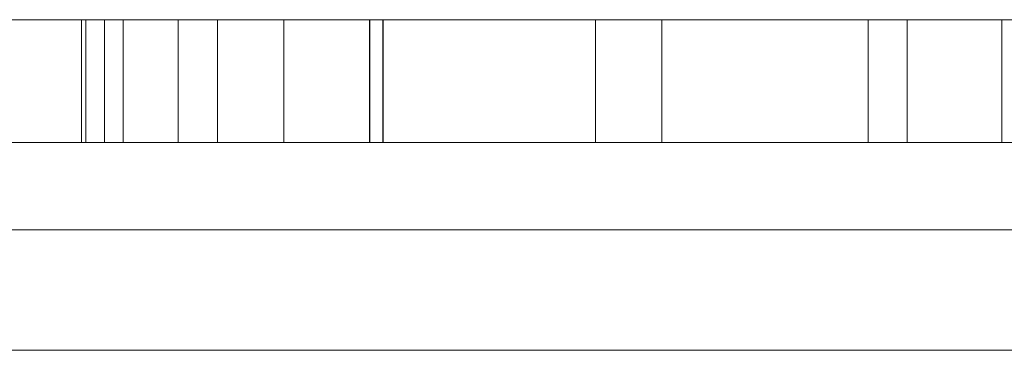
# Model space of a CAD drawing. Units: inches. Extents: x 0 to 46.8, y 0 to 33.1.
# Drawn here: x 18.1 to 18.2, y 29.3 to 29.4 of the extents above; entities that cross this region are included whole.
import ezdxf

# ---------------------------------------------------------------- set-up
doc = ezdxf.new("R2010")
doc.units = ezdxf.units.IN
doc.header["$MEASUREMENT"] = 0

msp = doc.modelspace()

# ---------------------------------------------------------------- linework, layer by layer
at = {"color": 144, "linetype": 'Continuous', "lineweight": 0}
for p, q in [((18.088226, 29.373662), (18.080656, 29.373662)), ((18.093543, 29.373662), (18.085613, 29.373662)), ((18.088226, 29.373662), (18.088228, 29.373662)), ((18.088921, 29.373662), (18.088226, 29.373662)), ((18.088228, 29.373662), (18.088233, 29.373662)), ((18.088921, 29.37366), (18.088926, 29.37366)), ((18.091931, 29.37366), (18.088921, 29.37366)), ((18.091593, 29.363818), (18.091593, 29.37366)), ((18.091931, 29.37366), (18.091938, 29.37366)), ((18.091931, 29.37366), (18.093434, 29.37366)), ((18.091938, 29.37366), (18.091938, 29.363818)), ((18.093434, 29.37366), (18.093434, 29.363817)), ((18.093543, 29.373662), (18.093544, 29.373662)), ((18.102499, 29.37366), (18.09493, 29.37366)), ((18.09493, 29.37366), (18.09493, 29.363817)), ((18.101099, 29.373662), (18.097238, 29.373662)), ((18.104647, 29.373661), (18.09747, 29.373661)), ((18.099347, 29.37366), (18.099347, 29.363817)), ((18.10342, 29.37366), (18.099996, 29.37366)), ((18.101099, 29.373662), (18.101099, 29.373662)), ((18.101113, 29.373662), (18.101099, 29.373662)), ((18.106412, 29.373662), (18.101113, 29.373662)), ((18.101113, 29.373662), (18.101113, 29.37366)), ((18.10112, 29.373662), (18.10112, 29.37366)), ((18.107799, 29.37366), (18.102499, 29.37366)), ((18.102499, 29.37366), (18.102499, 29.363817)), ((18.102501, 29.37366), (18.102501, 29.363817)), ((18.106412, 29.373662), (18.106414, 29.373662)), ((18.110941, 29.373662), (18.106414, 29.373662)), ((18.106419, 29.373662), (18.106415, 29.373662)), ((18.114694, 29.37366), (18.106417, 29.37366)), ((18.107801, 29.37366), (18.107799, 29.37366)), ((18.115372, 29.37366), (18.107801, 29.37366)), ((18.107806, 29.37366), (18.107802, 29.37366)), ((18.107806, 29.37366), (18.107806, 29.363817)), ((18.110941, 29.373662), (18.110946, 29.373662)), ((18.115421, 29.373662), (18.110941, 29.373662)), ((18.113986, 29.373662), (18.113986, 29.373662)), ((18.116243, 29.373662), (18.114019, 29.373662)), ((18.114168, 29.373662), (18.115059, 29.373662)), ((18.127239, 29.373662), (18.114384, 29.373662)), ((18.114384, 29.373662), (18.114384, 29.37366)), ((18.116241, 29.37366), (18.114624, 29.37366)), ((18.114675, 29.37366), (18.114675, 29.363818)), ((18.114694, 29.37366), (18.114694, 29.363818)), ((18.115059, 29.373662), (18.115059, 29.37366)), ((18.115373, 29.37366), (18.115372, 29.37366)), ((18.115748, 29.37366), (18.115748, 29.363817)), ((18.115771, 29.37366), (18.115771, 29.363817)), ((18.116242, 29.373662), (18.116241, 29.373662)), ((18.116246, 29.373662), (18.116245, 29.373662)), ((18.127548, 29.373661), (18.122992, 29.373661)), ((18.127555, 29.373661), (18.127548, 29.373661)), ((18.132804, 29.363817), (18.132804, 29.37366)), ((18.135975, 29.373662), (18.133191, 29.373662)), ((18.141272, 29.373662), (18.135972, 29.373662)), ((18.135977, 29.373662), (18.135979, 29.373662)), ((18.138134, 29.37366), (18.137363, 29.37366)), ((18.138104, 29.363817), (18.138104, 29.37366)), ((18.138134, 29.37366), (18.138139, 29.37366)), ((18.138134, 29.37366), (18.138134, 29.37366)), ((18.138139, 29.37366), (18.138138, 29.37366)), ((18.141279, 29.373662), (18.141272, 29.373662)), ((18.1449, 29.37366), (18.1449, 29.37366)), ((18.152469, 29.37366), (18.1449, 29.37366)), ((18.148704, 29.37366), (18.148706, 29.37366)), ((18.150359, 29.373662), (18.15036, 29.373662)), ((18.152469, 29.37366), (18.152471, 29.37366)), ((18.157769, 29.37366), (18.152469, 29.37366)), ((18.152472, 29.37366), (18.152476, 29.37366)), ((18.155088, 29.373662), (18.153988, 29.373662)), ((18.154006, 29.37366), (18.154004, 29.37366)), ((18.15463, 29.37366), (18.15463, 29.363817)), ((18.16697, 29.373662), (18.156371, 29.373662)), ((18.157928, 29.373662), (18.156371, 29.373662)), ((18.157769, 29.37366), (18.157769, 29.363817)), ((18.157769, 29.37366), (18.157771, 29.37366)), ((18.157931, 29.373662), (18.157935, 29.373662)), ((18.165343, 29.37366), (18.165342, 29.37366)), ((18.165342, 29.363817), (18.165342, 29.37366)), ((18.087425, 29.363818), (18.088183, 29.363818)), ((18.088926, 29.363818), (18.088921, 29.363818)), ((18.088921, 29.363818), (18.091931, 29.363818)), ((18.090931, 29.363819), (18.091593, 29.363819)), ((18.091593, 29.36382), (18.091938, 29.36382)), ((18.091593, 29.363819), (18.091938, 29.363819)), ((18.091938, 29.363818), (18.091931, 29.363817)), ((18.091931, 29.363817), (18.09493, 29.363817)), ((18.097237, 29.363818), (18.097238, 29.363818)), ((18.107799, 29.363817), (18.107801, 29.363817)), ((18.107802, 29.363817), (18.107806, 29.363817)), ((18.107806, 29.363819), (18.110182, 29.363819)), ((18.11012, 29.363818), (18.110118, 29.363818)), ((18.110125, 29.363818), (18.110121, 29.363818)), ((18.115372, 29.363817), (18.115373, 29.363817)), ((18.115373, 29.363818), (18.115418, 29.363818)), ((18.11542, 29.363818), (18.115418, 29.363818)), ((18.11542, 29.363818), (18.115748, 29.363818)), ((18.115421, 29.363818), (18.115425, 29.363818)), ((18.141514, 29.363819), (18.138104, 29.363819)), ((18.138104, 29.363818), (18.138134, 29.363818)), ((18.138134, 29.363818), (18.138134, 29.363818)), ((18.138139, 29.363818), (18.138134, 29.363818)), ((18.138138, 29.363818), (18.138139, 29.363818)), ((18.141514, 29.363819), (18.154495, 29.363819)), ((18.1449, 29.363817), (18.1449, 29.363817)), ((18.148706, 29.363817), (18.148704, 29.363817)), ((18.152471, 29.363817), (18.152469, 29.363817)), ((18.152476, 29.363817), (18.152472, 29.363817)), ((18.15463, 29.363819), (18.153988, 29.363819)), ((18.154004, 29.363817), (18.154006, 29.363817)), ((18.154495, 29.363819), (18.15463, 29.363819)), ((18.165342, 29.363817), (18.165343, 29.363817)), ((18.243886, 29.356817), (17.985007, 29.356817))]:
    msp.add_line(p, q, dxfattribs=at)
at = {"color": 7, "linetype": 'Continuous', "lineweight": 15}
for p, q in [((18.093527, 29.373662), (18.093525, 29.373662)), ((18.093532, 29.373662), (18.093528, 29.373662)), ((18.09493, 29.37366), (18.094931, 29.37366)), ((18.101113, 29.373662), (18.101115, 29.373662)), ((18.101115, 29.373662), (18.10112, 29.373662)), ((18.114384, 29.373662), (18.10112, 29.373662)), ((18.102499, 29.37366), (18.102501, 29.37366)), ((18.102502, 29.37366), (18.102506, 29.37366)), ((18.102506, 29.37366), (18.102506, 29.363817)), ((18.107799, 29.37366), (18.107801, 29.37366)), ((18.127239, 29.373662), (18.127257, 29.373662)), ((18.127555, 29.373661), (18.127548, 29.373661)), ((18.132155, 29.373662), (18.132929, 29.373662)), ((18.132834, 29.373662), (18.132155, 29.373662)), ((18.135972, 29.373662), (18.135975, 29.373662)), ((18.157771, 29.37366), (18.157769, 29.37366)), ((18.157771, 29.37366), (18.157771, 29.363817)), ((18.157776, 29.37366), (18.157771, 29.37366)), ((18.165342, 29.37366), (18.157771, 29.37366)), ((18.244253, 29.363817), (17.984399, 29.363817)), ((18.094931, 29.363817), (18.09493, 29.363817)), ((18.097231, 29.363817), (18.097234, 29.363818)), ((18.102501, 29.363817), (18.102499, 29.363817)), ((18.102506, 29.363817), (18.102502, 29.363817)), ((18.114865, 29.363818), (18.107806, 29.363818)), ((18.157769, 29.363817), (18.157771, 29.363817)), ((18.157771, 29.363817), (18.165342, 29.363817)), ((18.157771, 29.363817), (18.157776, 29.363817)), ((17.194276, 29.356812), (19.76012, 29.35681)), ((19.760119, 29.347159), (17.194275, 29.347161))]:
    msp.add_line(p, q, dxfattribs=at)
at = {"color": 144, "linetype": 'Continuous', "lineweight": 0}
for points, knots in [([(18.082125, 29.373661), (18.082146, 29.373661), (18.082188, 29.373661), (18.082502, 29.373661), (18.083021, 29.373661), (18.083763, 29.373661), (18.084696, 29.373661), (18.085862, 29.373661), (18.087209, 29.373661), (18.088767, 29.373661), (18.090453, 29.373661), (18.092257, 29.373661), (18.094134, 29.373661), (18.096113, 29.373661), (18.098164, 29.373661), (18.10031, 29.373661), (18.102538, 29.373661), (18.104052, 29.373661), (18.104818, 29.373661)], [0, 0, 0, 0, 0.064015, 0.126228, 0.187289, 0.247869, 0.308511, 0.369727, 0.432536, 0.497198, 0.561923, 0.625133, 0.686855, 0.748117, 0.80953, 0.871487, 0.934981, 1, 1, 1, 1]), ([(18.092821, 29.373661), (18.091439, 29.373661), (18.087876, 29.373661), (18.083924, 29.373661), (18.082242, 29.373661), (18.082148, 29.373661), (18.082125, 29.373661)], [0, 0, 0, 0, 0.213383, 0.550419, 0.893563, 1, 1, 1, 1]), ([(18.086648, 29.37366), (18.086666, 29.37366), (18.086702, 29.37366), (18.086991, 29.37366), (18.087447, 29.37366), (18.088089, 29.37366), (18.088841, 29.37366), (18.089689, 29.37366), (18.090621, 29.37366), (18.091265, 29.37366), (18.091593, 29.37366)], [0, 0, 0, 0, 0.120162, 0.237546, 0.357497, 0.484917, 0.613329, 0.74015, 0.867301, 1, 1, 1, 1]), ([(18.104778, 29.373661), (18.104026, 29.373661), (18.102535, 29.373661), (18.100339, 29.373661), (18.098205, 29.373661), (18.096177, 29.373661), (18.094273, 29.373661), (18.092554, 29.373661), (18.091053, 29.373661), (18.089773, 29.373661), (18.088742, 29.373661), (18.087965, 29.373661), (18.08752, 29.373661), (18.087457, 29.373661), (18.087425, 29.373661)], [0, 0, 0, 0, 0.083348, 0.16543, 0.247944, 0.331746, 0.415897, 0.499093, 0.582534, 0.668017, 0.753382, 0.836195, 0.917934, 1, 1, 1, 1]), ([(18.087425, 29.373661), (18.087449, 29.373661), (18.087498, 29.373661), (18.087983, 29.373661), (18.088705, 29.373661), (18.089757, 29.373661), (18.091017, 29.373661), (18.092527, 29.373661), (18.094225, 29.373661), (18.096127, 29.373661), (18.098168, 29.373661), (18.100316, 29.373661), (18.102561, 29.373661), (18.10409, 29.373661), (18.104864, 29.373661)], [0, 0, 0, 0, 0.082059, 0.16305, 0.245593, 0.3302, 0.414735, 0.497543, 0.580144, 0.663474, 0.747313, 0.830264, 0.914007, 1, 1, 1, 1]), ([(18.093434, 29.37366), (18.093762, 29.37366), (18.094388, 29.37366), (18.098435, 29.37366), (18.102032, 29.37366), (18.10342, 29.37366)], [0, 0, 0, 0, 0.402055, 0.769135, 1, 1, 1, 1]), ([(18.098734, 29.37366), (18.098923, 29.37366), (18.099251, 29.37366), (18.101537, 29.37366), (18.1025, 29.37366)], [0, 0, 0, 0, 0.578918, 1, 1, 1, 1]), ([(18.1025, 29.37366), (18.101879, 29.37366), (18.099883, 29.37366), (18.098873, 29.37366), (18.098763, 29.37366), (18.098734, 29.37366)], [0, 0, 0, 0, 0.250031, 0.802899, 1, 1, 1, 1]), ([(18.114624, 29.37366), (18.114024, 29.37366), (18.112842, 29.37366), (18.111109, 29.37366), (18.109441, 29.37366), (18.107855, 29.37366), (18.106338, 29.37366), (18.104887, 29.37366), (18.103527, 29.37366), (18.102242, 29.37366), (18.101068, 29.37366), (18.100041, 29.37366), (18.099365, 29.37366), (18.099024, 29.37366), (18.09894, 29.37366)], [0.2919522, 0.2919522, 0.2919522, 0.2919522, 0.3580011, 0.4219856, 0.4843405, 0.5458554, 0.6064764, 0.6677656, 0.7298569, 0.7932107, 0.8568006, 0.9184577, 0.9794447, 1, 1, 1, 1]), ([(18.10342, 29.37366), (18.102271, 29.37366), (18.100778, 29.37366), (18.099615, 29.37366), (18.099347, 29.37366)], [0, 0, 0, 0, 0.76991, 1, 1, 1, 1]), ([(18.115059, 29.373661), (18.114885, 29.373661), (18.112903, 29.373661), (18.109038, 29.373661), (18.105671, 29.373661), (18.104647, 29.373661)], [0, 0, 0, 0, 0.062717, 0.715016, 1, 1, 1, 1]), ([(18.115059, 29.373661), (18.114724, 29.373661), (18.11293, 29.373661), (18.109302, 29.373661), (18.106095, 29.373661), (18.104778, 29.373661)], [0, 0, 0, 0, 0.119393, 0.638195, 1, 1, 1, 1]), ([(18.104818, 29.373661), (18.108092, 29.373661), (18.111417, 29.373661), (18.114038, 29.373661), (18.114077, 29.373661)], [0, 0, 0, 0, 0.98486, 1, 1, 1, 1]), ([(18.104864, 29.373661), (18.107253, 29.373661), (18.111015, 29.373661), (18.113978, 29.373661), (18.115059, 29.373661)], [0, 0, 0, 0, 0.634939, 1, 1, 1, 1]), ([(18.106417, 29.37366), (18.108385, 29.37366), (18.11141, 29.37366), (18.114624, 29.37366), (18.115748, 29.37366)], [0, 0, 0, 0, 0.650172, 1, 1, 1, 1]), ([(18.115743, 29.37366), (18.114933, 29.37366), (18.113345, 29.37366), (18.11102, 29.37366), (18.108888, 29.37366), (18.107549, 29.37366), (18.106942, 29.37366)], [0, 0, 0, 0, 0.1317514, 0.2583324, 0.382134, 0.4891287, 0.4891287, 0.4891287, 0.4891287]), ([(18.107804, 29.37366), (18.10789, 29.37366), (18.109411, 29.37366), (18.112287, 29.37366), (18.114915, 29.37366), (18.115771, 29.37366)], [0, 0, 0, 0, 0.038881, 0.686664, 1, 1, 1, 1]), ([(18.115767, 29.37366), (18.113507, 29.37366), (18.110915, 29.37366), (18.108863, 29.37366), (18.1086, 29.37366)], [0, 0, 0, 0, 0.871804, 1, 1, 1, 1]), ([(18.132187, 29.37366), (18.13164, 29.37366), (18.130563, 29.37366), (18.128752, 29.37366), (18.126853, 29.37366), (18.124833, 29.37366), (18.122712, 29.37366), (18.120481, 29.37366), (18.118148, 29.37366), (18.116553, 29.37366), (18.115743, 29.37366)], [0, 0, 0, 0, 0.128498, 0.252713, 0.374819, 0.496436, 0.617911, 0.741288, 0.8687, 1, 1, 1, 1]), ([(18.132804, 29.37366), (18.132788, 29.37366), (18.132756, 29.37366), (18.132512, 29.37366), (18.132121, 29.37366), (18.131582, 29.37366), (18.130859, 29.37366), (18.129991, 29.37366), (18.128971, 29.37366), (18.127803, 29.37366), (18.126531, 29.37366), (18.125174, 29.37366), (18.123758, 29.37366), (18.122279, 29.37366), (18.120736, 29.37366), (18.119134, 29.37366), (18.11747, 29.37366), (18.11634, 29.37366), (18.115767, 29.37366)], [0, 0, 0, 0, 0.065164, 0.128232, 0.190209, 0.251687, 0.312668, 0.374443, 0.437599, 0.502359, 0.567416, 0.63022, 0.69162, 0.752601, 0.812835, 0.873956, 0.936154, 1, 1, 1, 1]), ([(18.133702, 29.373661), (18.132821, 29.373661), (18.131094, 29.373661), (18.128568, 29.373661), (18.126178, 29.373661), (18.123906, 29.373661), (18.12176, 29.373661), (18.119761, 29.373661), (18.117887, 29.373661), (18.116801, 29.373661), (18.116242, 29.373661)], [0, 0, 0, 0, 0.129862, 0.254654, 0.376015, 0.495255, 0.614798, 0.738106, 0.865196, 1, 1, 1, 1]), ([(18.133632, 29.373661), (18.133031, 29.373661), (18.131849, 29.373661), (18.130117, 29.373661), (18.128449, 29.373661), (18.126862, 29.373661), (18.125345, 29.373661), (18.123895, 29.373661), (18.122535, 29.373661), (18.12125, 29.373661), (18.120076, 29.373661), (18.119049, 29.373661), (18.118184, 29.373661), (18.117467, 29.373661), (18.116922, 29.373661), (18.116535, 29.373661), (18.116291, 29.373662), (18.11626, 29.373662), (18.116243, 29.373662)], [0, 0, 0, 0, 0.066049, 0.130033, 0.192388, 0.253903, 0.314524, 0.375813, 0.437905, 0.501259, 0.564848, 0.626506, 0.687493, 0.748087, 0.808781, 0.870812, 0.934366, 1, 1, 1, 1]), ([(18.116245, 29.373662), (18.116843, 29.373662), (18.118009, 29.373662), (18.119957, 29.373662), (18.122022, 29.373662), (18.124194, 29.373662), (18.12647, 29.373662), (18.128847, 29.373662), (18.131324, 29.373662), (18.133015, 29.373662), (18.133873, 29.373662)], [0, 0, 0, 0, 0.134298, 0.262085, 0.38627, 0.507165, 0.6273, 0.748145, 0.87237, 1, 1, 1, 1]), ([(18.138104, 29.37366), (18.138085, 29.37366), (18.138047, 29.37366), (18.137772, 29.37366), (18.13731, 29.37366), (18.136656, 29.37366), (18.135821, 29.37366), (18.134802, 29.37366), (18.13359, 29.37366), (18.132659, 29.37366), (18.132187, 29.37366)], [0, 0, 0, 0, 0.128919, 0.255238, 0.378679, 0.501088, 0.622714, 0.746241, 0.871589, 1, 1, 1, 1]), ([(18.133156, 29.373662), (18.133203, 29.373662), (18.134293, 29.373662), (18.134736, 29.373662), (18.135159, 29.373662)], [0, 0, 0, 0, 0.043116, 1, 1, 1, 1]), ([(18.151071, 29.373661), (18.151046, 29.373661), (18.150997, 29.373661), (18.150516, 29.373661), (18.149788, 29.373661), (18.148752, 29.373661), (18.147481, 29.373661), (18.14597, 29.373661), (18.144271, 29.373661), (18.142369, 29.373661), (18.140328, 29.373661), (18.13818, 29.373661), (18.135935, 29.373661), (18.134406, 29.373661), (18.133632, 29.373661)], [0, 0, 0, 0, 0.08199, 0.163342, 0.245815, 0.330154, 0.415225, 0.497964, 0.580495, 0.663756, 0.747524, 0.830407, 0.914079, 1, 1, 1, 1]), ([(18.133683, 29.373662), (18.134438, 29.373662), (18.135937, 29.373662), (18.138142, 29.373662), (18.140282, 29.373662), (18.142317, 29.373662), (18.144222, 29.373662), (18.145942, 29.373662), (18.147442, 29.373662), (18.148736, 29.373661), (18.149769, 29.373661), (18.150526, 29.373661), (18.150977, 29.373661), (18.151039, 29.373661), (18.151071, 29.373661)], [0, 0, 0, 0, 0.083744, 0.166215, 0.248688, 0.332842, 0.416952, 0.500107, 0.583507, 0.669193, 0.754516, 0.837141, 0.918411, 1, 1, 1, 1]), ([(18.155594, 29.37366), (18.154714, 29.37366), (18.152987, 29.37366), (18.15046, 29.37366), (18.14807, 29.37366), (18.145799, 29.37366), (18.143653, 29.37366), (18.141653, 29.37366), (18.13978, 29.37366), (18.138694, 29.37366), (18.138134, 29.37366)], [0, 0, 0, 0, 0.129862, 0.254654, 0.376015, 0.495255, 0.614798, 0.738106, 0.865196, 1, 1, 1, 1]), ([(18.138136, 29.373661), (18.138163, 29.373661), (18.138217, 29.373661), (18.13864, 29.373661), (18.139355, 29.373661), (18.140337, 29.373661), (18.141589, 29.373661), (18.143066, 29.373661), (18.144812, 29.373661), (18.146758, 29.373661), (18.148847, 29.373661), (18.151032, 29.373661), (18.153283, 29.373661), (18.154809, 29.373661), (18.155575, 29.373661)], [0, 0, 0, 0, 0.086544, 0.169548, 0.251501, 0.332864, 0.413824, 0.494444, 0.576897, 0.66176, 0.747448, 0.831336, 0.915198, 1, 1, 1, 1]), ([(18.155524, 29.37366), (18.154924, 29.37366), (18.153742, 29.37366), (18.152009, 29.37366), (18.150341, 29.37366), (18.148755, 29.37366), (18.147238, 29.37366), (18.145787, 29.37366), (18.144428, 29.37366), (18.143143, 29.37366), (18.141969, 29.37366), (18.140941, 29.37366), (18.140077, 29.37366), (18.13936, 29.37366), (18.138814, 29.37366), (18.138427, 29.37366), (18.138184, 29.37366), (18.138152, 29.373661), (18.138136, 29.373661)], [0, 0, 0, 0, 0.066049, 0.130033, 0.192388, 0.253903, 0.314524, 0.375813, 0.437905, 0.501259, 0.564848, 0.626506, 0.687493, 0.748087, 0.808781, 0.870812, 0.934366, 1, 1, 1, 1]), ([(18.138138, 29.373661), (18.138735, 29.373661), (18.139902, 29.373661), (18.14185, 29.373661), (18.143915, 29.373661), (18.146086, 29.373661), (18.148363, 29.373661), (18.150739, 29.373661), (18.153217, 29.373661), (18.154908, 29.373661), (18.155765, 29.373661)], [0, 0, 0, 0, 0.134298, 0.262085, 0.38627, 0.507165, 0.6273, 0.748145, 0.87237, 1, 1, 1, 1]), ([(18.157799, 29.37366), (18.156513, 29.37366), (18.153704, 29.37366), (18.150748, 29.37366), (18.14884, 29.37366), (18.148758, 29.37366), (18.148704, 29.37366)], [0, 0, 0, 0, 0.184668, 0.403206, 0.608421, 1, 1, 1, 1]), ([(18.154004, 29.37366), (18.154007, 29.37366), (18.154013, 29.37366), (18.154033, 29.37366), (18.15408, 29.37366), (18.154146, 29.37366), (18.154244, 29.37366), (18.154345, 29.37366), (18.154469, 29.37366), (18.15458, 29.37366), (18.15463, 29.37366)], [0, 0, 0, 0, 0.17885, 0.34211, 0.489826, 0.623254, 0.74008, 0.841483, 0.928908, 1, 1, 1, 1]), ([(18.155765, 29.37366), (18.158967, 29.37366), (18.163076, 29.37366), (18.166268, 29.37366), (18.166972, 29.37366)], [0, 0, 0, 0, 0.779431, 1, 1, 1, 1]), ([(18.181258, 29.37366), (18.180692, 29.37366), (18.179594, 29.37366), (18.177765, 29.37366), (18.175832, 29.37366), (18.173807, 29.37366), (18.171688, 29.37366), (18.169486, 29.37366), (18.167189, 29.37366), (18.165627, 29.37366), (18.164837, 29.37366)], [0, 0, 0, 0, 0.140976, 0.273569, 0.398988, 0.51993, 0.63811, 0.756589, 0.87686, 1, 1, 1, 1]), ([(18.092821, 29.363819), (18.091318, 29.363819), (18.087617, 29.363819), (18.083714, 29.363819), (18.082225, 29.363818), (18.082143, 29.363818), (18.082125, 29.363818)], [0, 0, 0, 0, 0.235577, 0.580011, 0.911441, 1, 1, 1, 1]), ([(18.082125, 29.363818), (18.082475, 29.363818), (18.083124, 29.363818), (18.087612, 29.363818), (18.091321, 29.363818), (18.092797, 29.363818)], [0, 0, 0, 0, 0.412188, 0.766202, 1, 1, 1, 1]), ([(18.086648, 29.363818), (18.086666, 29.363818), (18.086701, 29.363818), (18.086991, 29.363818), (18.087443, 29.363818), (18.088088, 29.363818), (18.08884, 29.363818), (18.089688, 29.363818), (18.09062, 29.363818), (18.091264, 29.363818), (18.091592, 29.363818)], [0, 0, 0, 0, 0.122588, 0.24077, 0.361368, 0.48802, 0.615659, 0.741716, 0.868101, 1, 1, 1, 1]), ([(18.088463, 29.363818), (18.088089, 29.363818), (18.087467, 29.363818), (18.087437, 29.363818), (18.087425, 29.363818)], [0, 0, 0, 0, 0.601968, 1, 1, 1, 1]), ([(18.091592, 29.363818), (18.092231, 29.363818), (18.092935, 29.363818), (18.0935, 29.363818), (18.093552, 29.363818)], [0, 0, 0, 0, 0.907942, 1, 1, 1, 1]), ([(18.093543, 29.363818), (18.093121, 29.363818), (18.092489, 29.363818), (18.091816, 29.363818), (18.091593, 29.363818)], [0, 0, 0, 0, 0.669429, 1, 1, 1, 1]), ([(18.115748, 29.363818), (18.114947, 29.363818), (18.113377, 29.363818), (18.111078, 29.363818), (18.108889, 29.363818), (18.106812, 29.363818), (18.104844, 29.363818), (18.103002, 29.363818), (18.101262, 29.363818), (18.099658, 29.363818), (18.098207, 29.363818), (18.096926, 29.363818), (18.095848, 29.363818), (18.094964, 29.363818), (18.094275, 29.363818), (18.093794, 29.363818), (18.093484, 29.363817), (18.093451, 29.363817), (18.093434, 29.363817)], [0, 0, 0, 0, 0.068492, 0.134134, 0.197903, 0.260483, 0.322146, 0.383778, 0.446215, 0.510341, 0.574395, 0.636226, 0.697102, 0.756828, 0.816735, 0.876663, 0.937584, 1, 1, 1, 1]), ([(18.097234, 29.363818), (18.097796, 29.363818), (18.098894, 29.363818), (18.100749, 29.363818), (18.102761, 29.363818), (18.104893, 29.363818), (18.107162, 29.363818), (18.109555, 29.363818), (18.112084, 29.363818), (18.113813, 29.363818), (18.114694, 29.363818)], [0, 0, 0, 0, 0.133757, 0.261489, 0.385247, 0.505898, 0.62579, 0.747015, 0.871116, 1, 1, 1, 1]), ([(18.102501, 29.363817), (18.101879, 29.363817), (18.099883, 29.363817), (18.098873, 29.363817), (18.098763, 29.363817), (18.098734, 29.363817)], [0, 0, 0, 0, 0.250126, 0.802905, 1, 1, 1, 1]), ([(18.098734, 29.363817), (18.098924, 29.363817), (18.099251, 29.363817), (18.101538, 29.363817), (18.102501, 29.363817)], [0, 0, 0, 0, 0.578815, 1, 1, 1, 1]), ([(18.099347, 29.363817), (18.099896, 29.363817), (18.100976, 29.363817), (18.102778, 29.363817), (18.104681, 29.363817), (18.106679, 29.363817), (18.108801, 29.363817), (18.11102, 29.363817), (18.113345, 29.363817), (18.114933, 29.363817), (18.115743, 29.363817)], [0, 0, 0, 0, 0.128486, 0.253129, 0.375307, 0.496196, 0.617866, 0.741668, 0.868249, 1, 1, 1, 1]), ([(18.099991, 29.363818), (18.100394, 29.363818), (18.101212, 29.363818), (18.102678, 29.363818), (18.10342, 29.363818)], [0, 0, 0, 0, 0.493601, 1, 1, 1, 1]), ([(18.10965, 29.363818), (18.109348, 29.363818), (18.108763, 29.363818), (18.108118, 29.363818), (18.107806, 29.363818)], [0, 0, 0, 0, 0.516264, 1, 1, 1, 1]), ([(18.115767, 29.363817), (18.113523, 29.363817), (18.11062, 29.363817), (18.108326, 29.363817), (18.107806, 29.363817)], [0, 0, 0, 0, 0.773229, 1, 1, 1, 1]), ([(18.107806, 29.363817), (18.107891, 29.363817), (18.109411, 29.363817), (18.112287, 29.363817), (18.114915, 29.363817), (18.115771, 29.363817)], [0, 0, 0, 0, 0.038574, 0.686565, 1, 1, 1, 1]), ([(18.108721, 29.363818), (18.109356, 29.363818), (18.111236, 29.363818), (18.113305, 29.363818), (18.114675, 29.363818)], [0, 0, 0, 0, 0.337939, 1, 1, 1, 1]), ([(18.115104, 29.363818), (18.114758, 29.363818), (18.113688, 29.363818), (18.112301, 29.363818), (18.111362, 29.363818)], [0, 0, 0, 0, 0.322826, 1, 1, 1, 1]), ([(18.111569, 29.363818), (18.111615, 29.363818), (18.112977, 29.363818), (18.114036, 29.363818), (18.115059, 29.363818)], [0, 0, 0, 0, 0.03425, 1, 1, 1, 1]), ([(18.115743, 29.363817), (18.116553, 29.363817), (18.118148, 29.363817), (18.120481, 29.363817), (18.122712, 29.363817), (18.124833, 29.363817), (18.126853, 29.363817), (18.128752, 29.363817), (18.130563, 29.363817), (18.13164, 29.363817), (18.132187, 29.363817)], [0, 0, 0, 0, 0.1313, 0.258712, 0.382089, 0.503564, 0.625181, 0.747287, 0.871502, 1, 1, 1, 1]), ([(18.132804, 29.363817), (18.132788, 29.363817), (18.132756, 29.363817), (18.132512, 29.363817), (18.132121, 29.363817), (18.131582, 29.363817), (18.130859, 29.363817), (18.129991, 29.363817), (18.128971, 29.363817), (18.127803, 29.363817), (18.126531, 29.363817), (18.125174, 29.363817), (18.123758, 29.363817), (18.122279, 29.363817), (18.120736, 29.363817), (18.119134, 29.363817), (18.11747, 29.363817), (18.11634, 29.363817), (18.115767, 29.363817)], [0, 0, 0, 0, 0.065164, 0.128232, 0.190209, 0.251687, 0.312668, 0.374443, 0.437599, 0.502359, 0.567416, 0.63022, 0.69162, 0.752601, 0.812835, 0.873956, 0.936154, 1, 1, 1, 1]), ([(18.132187, 29.363817), (18.132659, 29.363817), (18.13359, 29.363817), (18.134802, 29.363817), (18.135821, 29.363817), (18.136656, 29.363817), (18.13731, 29.363817), (18.137772, 29.363817), (18.138047, 29.363817), (18.138085, 29.363817), (18.138104, 29.363817)], [0, 0, 0, 0, 0.128411, 0.253759, 0.377286, 0.498912, 0.621321, 0.744762, 0.871081, 1, 1, 1, 1]), ([(18.138134, 29.363818), (18.1398, 29.363818), (18.14315, 29.363818), (18.149177, 29.363818), (18.152858, 29.363818), (18.153988, 29.363818)], [0, 0, 0, 0, 0.406539, 0.817852, 1, 1, 1, 1]), ([(18.153988, 29.363818), (18.152171, 29.363818), (18.148195, 29.363818), (18.143209, 29.363818), (18.139544, 29.363818), (18.138252, 29.363818), (18.138162, 29.363818), (18.138136, 29.363818)], [0, 0, 0, 0, 0.211705, 0.463394, 0.689692, 0.91061, 1, 1, 1, 1]), ([(18.138136, 29.363818), (18.138368, 29.363818), (18.138781, 29.363818), (18.142049, 29.363818), (18.14635, 29.363818), (18.150523, 29.363818), (18.15317, 29.363818), (18.153988, 29.363818)], [0, 0, 0, 0, 0.268254, 0.477837, 0.68758, 0.903473, 1, 1, 1, 1]), ([(18.155765, 29.363818), (18.154908, 29.363818), (18.153217, 29.363818), (18.150739, 29.363818), (18.148363, 29.363818), (18.146086, 29.363818), (18.143915, 29.363818), (18.14185, 29.363818), (18.139902, 29.363818), (18.138735, 29.363818), (18.138138, 29.363818)], [0, 0, 0, 0, 0.12763, 0.251855, 0.3727, 0.492835, 0.61373, 0.737915, 0.865702, 1, 1, 1, 1]), ([(18.148704, 29.363817), (18.148706, 29.363817), (18.14871, 29.363817), (18.14881, 29.363817), (18.148951, 29.363817), (18.149129, 29.363817), (18.149393, 29.363817), (18.149697, 29.363817), (18.150055, 29.363817), (18.150624, 29.363817), (18.151487, 29.363817), (18.152776, 29.363817), (18.154333, 29.363817), (18.156107, 29.363817), (18.158074, 29.363817), (18.1602, 29.363817), (18.162476, 29.363817), (18.164039, 29.363817), (18.164837, 29.363817)], [0, 0, 0, 0, 0.067927, 0.131726, 0.190668, 0.245197, 0.295509, 0.341244, 0.383386, 0.42144, 0.492956, 0.562869, 0.633024, 0.704457, 0.776512, 0.848822, 0.92276, 1, 1, 1, 1]), ([(18.15463, 29.363817), (18.15458, 29.363817), (18.154469, 29.363817), (18.154345, 29.363817), (18.154244, 29.363817), (18.154146, 29.363817), (18.15408, 29.363817), (18.154033, 29.363817), (18.154013, 29.363817), (18.154007, 29.363817), (18.154004, 29.363817)], [0, 0, 0, 0, 0.071092, 0.158517, 0.25992, 0.376746, 0.510174, 0.65789, 0.82115, 1, 1, 1, 1]), ([(18.164837, 29.363817), (18.165627, 29.363817), (18.167189, 29.363817), (18.169486, 29.363817), (18.171688, 29.363817), (18.173807, 29.363817), (18.175832, 29.363817), (18.177765, 29.363817), (18.179594, 29.363817), (18.180692, 29.363817), (18.181258, 29.363817)], [0, 0, 0, 0, 0.12314, 0.243411, 0.36189, 0.48007, 0.601012, 0.726431, 0.859024, 1, 1, 1, 1])]:
    msp.add_open_spline(points, degree=3, knots=knots, dxfattribs=at)
at = {"color": 7, "linetype": 'Continuous', "lineweight": 15}
for points, knots in [([(18.099347, 29.37366), (18.098875, 29.37366), (18.09794, 29.37366), (18.096742, 29.37366), (18.095709, 29.37366), (18.094881, 29.37366), (18.094229, 29.37366), (18.093765, 29.37366), (18.09349, 29.37366), (18.093453, 29.37366), (18.093434, 29.37366)], [0, 0, 0, 0, 0.128157, 0.253834, 0.376506, 0.498534, 0.621368, 0.744565, 0.870634, 1, 1, 1, 1]), ([(18.099631, 29.37366), (18.100159, 29.37366), (18.101557, 29.37366), (18.105496, 29.37366), (18.110128, 29.37366), (18.11332, 29.37366), (18.114675, 29.37366)], [0, 0, 0, 0, 0.178932, 0.473316, 0.776328, 1, 1, 1, 1]), ([(18.099996, 29.37366), (18.101087, 29.37366), (18.104168, 29.37366), (18.109711, 29.37366), (18.113657, 29.37366), (18.114865, 29.37366)], [0, 0, 0, 0, 0.275611, 0.77827, 1, 1, 1, 1]), ([(18.115748, 29.37366), (18.116554, 29.37366), (18.118131, 29.37366), (18.120438, 29.37366), (18.122631, 29.37366), (18.12471, 29.37366), (18.126687, 29.37366), (18.128539, 29.37366), (18.13028, 29.37366), (18.131884, 29.37366), (18.133335, 29.37366), (18.134615, 29.37366), (18.135693, 29.37366), (18.136576, 29.37366), (18.137265, 29.37366), (18.137746, 29.37366), (18.138055, 29.37366), (18.138088, 29.37366), (18.138104, 29.37366)], [0, 0, 0, 0, 0.068742, 0.134635, 0.198324, 0.260825, 0.322714, 0.384555, 0.446913, 0.510958, 0.574931, 0.636685, 0.697483, 0.757134, 0.816966, 0.876818, 0.937663, 1, 1, 1, 1]), ([(18.115771, 29.37366), (18.116534, 29.37366), (18.118041, 29.37366), (18.120245, 29.37366), (18.122358, 29.37366), (18.124355, 29.37366), (18.126205, 29.37366), (18.127869, 29.37366), (18.129328, 29.37366), (18.130566, 29.37366), (18.131555, 29.37366), (18.132286, 29.37366), (18.132724, 29.37366), (18.132777, 29.37366), (18.132804, 29.37366)], [0, 0, 0, 0, 0.08559, 0.168953, 0.251283, 0.334069, 0.416351, 0.497655, 0.580166, 0.664159, 0.748512, 0.831821, 0.915267, 1, 1, 1, 1]), ([(18.116243, 29.373662), (18.116271, 29.373662), (18.116324, 29.373662), (18.116747, 29.373662), (18.117462, 29.373662), (18.118444, 29.373662), (18.119696, 29.373662), (18.121173, 29.373662), (18.12292, 29.373662), (18.124865, 29.373662), (18.126954, 29.373662), (18.129139, 29.373662), (18.131391, 29.373662), (18.132916, 29.373662), (18.133683, 29.373662)], [0, 0, 0, 0, 0.086544, 0.169548, 0.251501, 0.332864, 0.413824, 0.494444, 0.576897, 0.66176, 0.747448, 0.831336, 0.915198, 1, 1, 1, 1]), ([(18.137363, 29.37366), (18.13713, 29.37366), (18.136764, 29.37366), (18.133886, 29.37366), (18.13284, 29.37366)], [0, 0, 0, 0, 0.636692, 1, 1, 1, 1]), ([(18.132929, 29.37366), (18.133717, 29.37366), (18.136141, 29.37366), (18.137217, 29.37366), (18.137334, 29.37366), (18.137363, 29.37366)], [0, 0, 0, 0, 0.265574, 0.817496, 1, 1, 1, 1]), ([(18.156371, 29.373661), (18.156349, 29.373661), (18.156307, 29.373661), (18.155996, 29.373661), (18.155472, 29.373661), (18.154737, 29.373661), (18.153795, 29.373661), (18.152648, 29.373661), (18.151298, 29.373661), (18.149741, 29.373661), (18.148055, 29.373661), (18.146251, 29.373661), (18.144374, 29.373661), (18.142395, 29.373661), (18.140344, 29.373661), (18.138202, 29.373661), (18.135978, 29.373661), (18.134468, 29.373661), (18.133702, 29.373661)], [0, 0, 0, 0, 0.063775, 0.126079, 0.186904, 0.247574, 0.308003, 0.369132, 0.432033, 0.496791, 0.561611, 0.624914, 0.686726, 0.748079, 0.809582, 0.871631, 0.934886, 1, 1, 1, 1]), ([(18.133873, 29.373662), (18.134635, 29.373662), (18.136138, 29.373662), (18.138349, 29.373662), (18.140476, 29.373662), (18.142522, 29.373662), (18.144474, 29.373662), (18.146348, 29.373662), (18.148134, 29.373662), (18.149805, 29.373662), (18.151344, 29.373662), (18.152695, 29.373662), (18.153821, 29.373661), (18.154763, 29.373661), (18.155488, 29.373661), (18.155993, 29.373661), (18.156309, 29.373661), (18.15635, 29.373661), (18.156371, 29.373661)], [0, 0, 0, 0, 0.06462, 0.127433, 0.189004, 0.24993, 0.310668, 0.372329, 0.434939, 0.499576, 0.564191, 0.626735, 0.688109, 0.749294, 0.810331, 0.871901, 0.935046, 1, 1, 1, 1]), ([(18.135159, 29.373662), (18.135226, 29.373662), (18.135371, 29.373662), (18.135528, 29.373662), (18.135669, 29.373662), (18.135788, 29.373662), (18.135861, 29.373662), (18.13594, 29.373662), (18.135969, 29.373662), (18.135974, 29.373662), (18.135977, 29.373662)], [0, 0, 0, 0, 0.075999, 0.165611, 0.269045, 0.387448, 0.518827, 0.665394, 0.825083, 1, 1, 1, 1]), ([(18.15463, 29.37366), (18.155059, 29.37366), (18.155692, 29.37366), (18.157359, 29.37366), (18.157895, 29.37366)], [0, 0, 0, 0, 0.678369, 1, 1, 1, 1]), ([(18.166972, 29.37366), (18.166023, 29.37366), (18.163659, 29.37366), (18.159507, 29.37366), (18.156582, 29.37366), (18.155524, 29.37366)], [0, 0, 0, 0, 0.299761, 0.746894, 1, 1, 1, 1]), ([(18.155575, 29.37366), (18.157803, 29.37366), (18.162171, 29.37366), (18.16646, 29.37366), (18.167809, 29.37366), (18.167889, 29.37366)], [0, 0, 0, 0, 0.49492, 0.970266, 1, 1, 1, 1]), ([(18.167709, 29.37366), (18.167255, 29.37366), (18.164716, 29.37366), (18.160289, 29.37366), (18.156609, 29.37366), (18.155594, 29.37366)], [0, 0, 0, 0, 0.136071, 0.761867, 1, 1, 1, 1]), ([(18.091593, 29.363818), (18.091265, 29.363818), (18.090621, 29.363818), (18.089689, 29.363818), (18.088841, 29.363818), (18.088089, 29.363818), (18.087447, 29.363818), (18.086991, 29.363818), (18.086702, 29.363818), (18.086666, 29.363818), (18.086648, 29.363818)], [0, 0, 0, 0, 0.132699, 0.25985, 0.386671, 0.515083, 0.642503, 0.762454, 0.879838, 1, 1, 1, 1]), ([(18.093434, 29.363817), (18.093453, 29.363817), (18.09349, 29.363817), (18.093765, 29.363817), (18.094229, 29.363817), (18.094881, 29.363817), (18.095709, 29.363817), (18.096742, 29.363817), (18.09794, 29.363817), (18.098875, 29.363817), (18.099347, 29.363817)], [0, 0, 0, 0, 0.129366, 0.255435, 0.378632, 0.501466, 0.623494, 0.746166, 0.871843, 1, 1, 1, 1]), ([(18.10342, 29.363818), (18.102138, 29.363818), (18.099784, 29.363818), (18.098035, 29.363818), (18.097237, 29.363818)], [0, 0, 0, 0, 0.54452, 1, 1, 1, 1]), ([(18.115771, 29.363818), (18.116534, 29.363818), (18.118041, 29.363818), (18.120245, 29.363818), (18.122358, 29.363818), (18.124355, 29.363817), (18.126205, 29.363817), (18.127869, 29.363817), (18.129328, 29.363817), (18.130566, 29.363817), (18.131555, 29.363817), (18.132286, 29.363817), (18.132724, 29.363817), (18.132777, 29.363817), (18.132804, 29.363817)], [0, 0, 0, 0, 0.08559, 0.168953, 0.251283, 0.334069, 0.416351, 0.497655, 0.580166, 0.664159, 0.748512, 0.831821, 0.915267, 1, 1, 1, 1]), ([(18.132804, 29.363818), (18.133745, 29.363818), (18.136263, 29.363818), (18.13725, 29.363818), (18.137344, 29.363818), (18.137363, 29.363818)], [0, 0, 0, 0, 0.322018, 0.861725, 1, 1, 1, 1]), ([(18.137363, 29.363818), (18.137134, 29.363818), (18.136793, 29.363818), (18.133882, 29.363818), (18.132933, 29.363818)], [0, 0, 0, 0, 0.674287, 1, 1, 1, 1]), ([(18.138104, 29.363817), (18.137852, 29.363817), (18.137419, 29.363817), (18.134348, 29.363817), (18.133072, 29.363817)], [0, 0, 0, 0, 0.584534, 1, 1, 1, 1]), ([(18.137363, 29.363819), (18.139331, 29.363819), (18.144115, 29.363819), (18.149947, 29.363819), (18.154084, 29.363819), (18.154801, 29.363819), (18.154963, 29.363819)], [0, 0, 0, 0, 0.242412, 0.589164, 0.907592, 1, 1, 1, 1]), ([(18.154571, 29.363819), (18.154553, 29.363819), (18.154017, 29.363819), (18.150093, 29.363819), (18.144341, 29.363819), (18.139599, 29.363819), (18.137363, 29.363819)], [0, 0, 0, 0, 0.012948, 0.369515, 0.702635, 1, 1, 1, 1]), ([(18.165761, 29.363817), (18.165041, 29.363817), (18.16366, 29.363817), (18.161696, 29.363817), (18.159936, 29.363817), (18.158397, 29.363817), (18.157083, 29.363817), (18.156006, 29.363817), (18.155154, 29.363817), (18.154809, 29.363817), (18.15463, 29.363817)], [0, 0, 0, 0, 0.140739, 0.270019, 0.390719, 0.506822, 0.621524, 0.739167, 0.86448, 1, 1, 1, 1])]:
    msp.add_open_spline(points, degree=3, knots=knots, dxfattribs=at)

doc.saveas('drawing.dxf')
